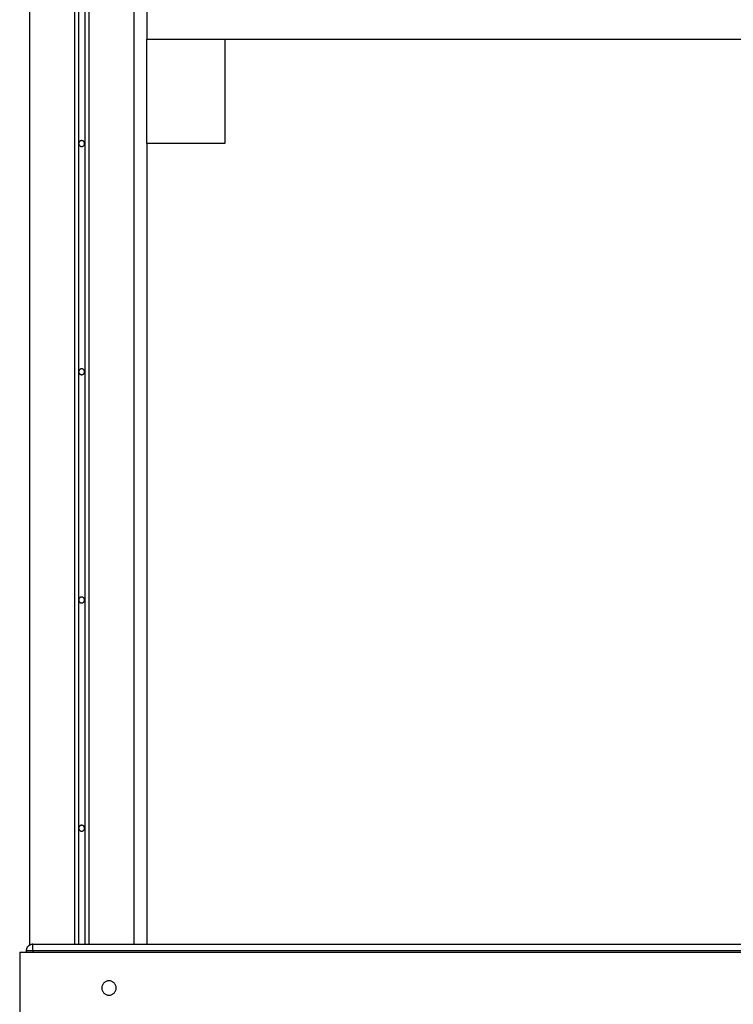
# Model space of a CAD drawing. Extents: x -38.9 to 38.9, y -21.6 to 21.6.
# Drawn here: x -2.9 to 2.6, y -7.8 to -0.3 of the extents above; entities that cross this region are included whole.
import ezdxf

# ---------------------------------------------------------------- set-up
doc = ezdxf.new("R2010")
doc.units = 0
doc.layers.get('0').update_dxf_attribs({"linetype": 'CONTINUOUS'})

msp = doc.modelspace()

# ---------------------------------------------------------------- linework, layer by layer
at = {"color": 0}
for points in [[(-2.4415, 7.3337), (-2.4415, -7.3731)], [(-2.4415, 7.3337), (-2.4415, -7.3731)], [(-2.4415, 7.3337), (-2.4415, -7.3731)], [(-2.4415, 7.3337), (-2.4415, -7.3731)], [(-2.4415, 7.3337), (-2.4415, -7.3731)], [(-2.4415, 7.3337), (-2.4415, -7.3731)], [(-2.4415, 7.3337), (-2.4415, -7.3731)], [(-2.4415, 7.3337), (-2.4415, -7.3731)], [(-2.4415, 7.3337), (-2.4415, -7.3731)], [(-2.4415, 7.3337), (-2.4415, -7.3731)], [(-2.4415, 7.3337), (-2.4415, -7.3731)], [(-2.4415, 7.3337), (-2.4415, -7.3731)], [(-2.4415, 7.3337), (-2.4415, -7.3731)], [(-2.4415, 7.3337), (-2.4415, -7.3731)], [(-2.4415, 7.3337), (-2.4415, -7.3731)], [(-2.4415, 7.3337), (-2.4415, -7.3731)], [(-2.4415, 7.3337), (-2.4415, -7.3731)], [(-2.4415, 7.3337), (-2.4415, -7.3731)], [(-2.4415, 7.3337), (-2.4415, -7.3731)], [(-2.4415, 7.3337), (-2.4415, -7.3731)], [(-2.4415, 7.3337), (-2.4415, -7.3731)], [(-2.4115, 7.3651), (-2.4115, -7.3731)], [(-2.4115, 7.3651), (-2.4115, -7.3731)], [(-2.4115, 7.3651), (-2.4115, -7.3731)], [(-2.4115, 7.3651), (-2.4115, -7.3731)], [(-2.4115, 7.3651), (-2.4115, -7.3731)], [(-2.4115, 7.3651), (-2.4115, -7.3731)], [(-2.4115, 7.3651), (-2.4115, -7.3731)], [(-2.4115, 7.3651), (-2.4115, -7.3731)], [(-2.4115, 7.3651), (-2.4115, -7.3731)], [(-2.4115, 7.3651), (-2.4115, -7.3731)], [(-2.4115, 7.3651), (-2.4115, -7.3731)], [(-2.4115, 7.3651), (-2.4115, -7.3731)], [(-2.4115, 7.3651), (-2.4115, -7.3731)], [(-2.4115, 7.3651), (-2.4115, -7.3731)], [(-2.4115, 7.3651), (-2.4115, -7.3731)], [(-2.4115, 7.3651), (-2.4115, -7.3731)], [(-2.4115, 7.3651), (-2.4115, -7.3731)], [(-2.4115, 7.3651), (-2.4115, -7.3731)], [(-2.4115, 7.3651), (-2.4115, -7.3731)], [(-2.4115, 7.3651), (-2.4115, -7.3731)], [(-2.4115, 7.3651), (-2.4115, -7.3731)], [(-2.3615, 7.3651), (-2.3615, -7.3731)], [(-2.3615, 7.3651), (-2.3615, -7.3731)], [(-2.3615, 7.3651), (-2.3615, -7.3731)], [(-2.3615, 7.3651), (-2.3615, -7.3731)], [(-2.3615, 7.3651), (-2.3615, -7.3731)], [(-2.3615, 7.3651), (-2.3615, -7.3731)], [(-2.3615, 7.3651), (-2.3615, -7.3731)], [(-2.3615, 7.3651), (-2.3615, -7.3731)], [(-2.3615, 7.3651), (-2.3615, -7.3731)], [(-2.3615, 7.3651), (-2.3615, -7.3731)], [(-2.3615, 7.3651), (-2.3615, -7.3731)], [(-2.3615, 7.3651), (-2.3615, -7.3731)], [(-2.3615, 7.3651), (-2.3615, -7.3731)], [(-2.3615, 7.3651), (-2.3615, -7.3731)], [(-2.3615, 7.3651), (-2.3615, -7.3731)], [(-2.3615, 7.3651), (-2.3615, -7.3731)], [(-2.3615, 7.3651), (-2.3615, -7.3731)], [(-2.3615, 7.3651), (-2.3615, -7.3731)], [(-2.3615, 7.3651), (-2.3615, -7.3731)], [(-2.3615, 7.3651), (-2.3615, -7.3731)], [(-2.3615, 7.3651), (-2.3615, -7.3731)], [(-2.3315, 7.3337), (-2.3315, -7.3731)], [(-2.3315, 7.3337), (-2.3315, -7.3731)], [(-2.3315, 7.3337), (-2.3315, -7.3731)], [(-2.3315, 7.3337), (-2.3315, -7.3731)], [(-2.3315, 7.3337), (-2.3315, -7.3731)], [(-2.3315, 7.3337), (-2.3315, -7.3731)], [(-2.3315, 7.3337), (-2.3315, -7.3731)], [(-2.3315, 7.3337), (-2.3315, -7.3731)], [(-2.3315, 7.3337), (-2.3315, -7.3731)], [(-2.3315, 7.3337), (-2.3315, -7.3731)], [(-2.3315, 7.3337), (-2.3315, -7.3731)], [(-2.3315, 7.3337), (-2.3315, -7.3731)], [(-2.3315, 7.3337), (-2.3315, -7.3731)], [(-2.3315, 7.3337), (-2.3315, -7.3731)], [(-2.3315, 7.3337), (-2.3315, -7.3731)], [(-2.3315, 7.3337), (-2.3315, -7.3731)], [(-2.3315, 7.3337), (-2.3315, -7.3731)], [(-2.3315, 7.3337), (-2.3315, -7.3731)], [(-2.3315, 7.3337), (-2.3315, -7.3731)], [(-2.3315, 7.3337), (-2.3315, -7.3731)], [(-2.3315, 7.3337), (-2.3315, -7.3731)], [(-2.7865, 7.1298), (-2.7865, -7.3834)], [(-2.7865, 7.1298), (-2.7865, -7.3834)], [(-2.7865, 7.1298), (-2.7865, -7.3834)], [(-2.7865, 7.1298), (-2.7865, -7.3834)], [(-2.7865, 7.1298), (-2.7865, -7.3834)], [(-2.7865, 7.1298), (-2.7865, -7.3834)], [(-2.7865, 7.1298), (-2.7865, -7.3834)], [(-2.7865, 7.1298), (-2.7865, -7.3834)], [(-2.7865, 7.1298), (-2.7865, -7.3834)], [(-2.7865, 7.1298), (-2.7865, -7.3834)], [(-2.7865, 7.1298), (-2.7865, -7.3834)], [(-2.7865, 7.1298), (-2.7865, -7.3834)], [(-2.7865, 7.1298), (-2.7865, -7.3834)], [(-2.7865, 7.1298), (-2.7865, -7.3834)], [(-2.7865, 7.1298), (-2.7865, -7.3834)], [(-2.7865, 7.1298), (-2.7865, -7.3834)], [(-2.7865, 7.1298), (-2.7865, -7.3834)], [(-2.7865, 7.1298), (-2.7865, -7.3834)], [(-2.7865, 7.1298), (-2.7865, -7.3834)], [(-2.7865, 7.1298), (-2.7865, -7.3834)], [(-2.7865, 7.1298), (-2.7865, -7.3834)], [(-1.9865, 7.1298), (-1.9865, -7.3731)], [(-1.9865, 7.1298), (-1.9865, -7.3731)], [(-1.9865, 7.1298), (-1.9865, -7.3731)], [(-1.9865, 7.1298), (-1.9865, -7.3731)], [(-1.9865, 7.1298), (-1.9865, -7.3731)], [(-1.9865, 7.1298), (-1.9865, -7.3731)], [(-1.9865, 7.1298), (-1.9865, -7.3731)], [(-1.9865, 7.1298), (-1.9865, -7.3731)], [(-1.9865, 7.1298), (-1.9865, -7.3731)], [(-1.9865, 7.1298), (-1.9865, -7.3731)], [(-1.9865, 7.1298), (-1.9865, -7.3731)], [(-1.9865, 7.1298), (-1.9865, -7.3731)], [(-1.9865, 7.1298), (-1.9865, -7.3731)], [(-1.9865, 7.1298), (-1.9865, -7.3731)], [(-1.9865, 7.1298), (-1.9865, -7.3731)], [(-1.9865, 7.1298), (-1.9865, -7.3731)], [(-1.9865, 7.1298), (-1.9865, -7.3731)], [(-1.9865, 7.1298), (-1.9865, -7.3731)], [(-1.9865, 7.1298), (-1.9865, -7.3731)], [(-1.9865, 7.1298), (-1.9865, -7.3731)], [(-1.9865, 7.1298), (-1.9865, -7.3731)], [(-1.8865, -0.0531), (-1.8865, -0.4331)], [(-1.8865, -0.0531), (-1.8865, -0.4331)], [(-1.8865, -0.0531), (-1.8865, -0.4331)], [(-1.8865, -0.0531), (-1.8865, -0.4331)], [(-1.8865, -0.0531), (-1.8865, -0.4331)], [(-1.8865, -0.0531), (-1.8865, -0.4331)], [(-1.8865, -0.0531), (-1.8865, -0.4331)], [(-1.8865, -0.0531), (-1.8865, -0.4331)], [(-1.8865, -0.0531), (-1.8865, -0.4331)], [(-1.8865, -0.0531), (-1.8865, -0.4331)], [(-1.8865, -0.0531), (-1.8865, -0.4331)], [(-1.8865, -0.0531), (-1.8865, -0.4331)], [(-1.8865, -0.0531), (-1.8865, -0.4331)], [(-1.8865, -0.0531), (-1.8865, -0.4331)], [(-1.8865, -0.0531), (-1.8865, -0.4331)], [(-1.8865, -0.0531), (-1.8865, -0.4331)], [(-1.8865, -0.0531), (-1.8865, -0.4331)], [(-1.8865, -0.0531), (-1.8865, -0.4331)], [(-1.8865, -0.0531), (-1.8865, -0.4331)], [(-1.8865, -0.0531), (-1.8865, -0.4331)], [(-1.8865, -0.0531), (-1.8865, -0.4331)], [(-1.8865, -0.4331), (-1.8865, -0.4331)], [(-1.8865, -1.2331), (-1.8865, -0.4331)], [(-1.8865, -1.2331), (-1.8865, -0.4331)], [(-1.8865, -1.2331), (-1.8865, -0.4331)], [(-1.8865, -1.2331), (-1.8865, -0.4331)], [(-1.8865, -1.2331), (-1.8865, -0.4331)], [(-1.8865, -1.2331), (-1.8865, -0.4331)], [(-1.8865, -1.2331), (-1.8865, -0.4331)], [(-1.8865, -1.2331), (-1.8865, -0.4331)], [(-1.8865, -1.2331), (-1.8865, -0.4331)], [(-1.8865, -1.2331), (-1.8865, -0.4331)], [(-1.8865, -1.2331), (-1.8865, -0.4331)], [(-1.8865, -1.2331), (-1.8865, -0.4331)], [(-1.8865, -1.2331), (-1.8865, -0.4331)], [(-1.8865, -1.2331), (-1.8865, -0.4331)], [(-1.8865, -1.2331), (-1.8865, -0.4331)], [(-1.8865, -1.2331), (-1.8865, -0.4331)], [(-1.8865, -1.2331), (-1.8865, -0.4331)], [(-1.8865, -1.2331), (-1.8865, -0.4331)], [(-1.8865, -1.2331), (-1.8865, -0.4331)], [(-1.8865, -1.2331), (-1.8865, -0.4331)], [(-1.8865, -1.2331), (-1.8865, -0.4331)], [(-1.8865, -0.4331), (-1.8865, -0.4331)], [(-1.8865, -0.4331), (7.1135, -0.4331)], [(-1.8865, -0.4331), (7.1135, -0.4331)], [(-1.8865, -0.4331), (7.1135, -0.4331)], [(-1.8865, -0.4331), (7.1135, -0.4331)], [(-1.8865, -0.4331), (7.1135, -0.4331)], [(-1.8865, -0.4331), (7.1135, -0.4331)], [(-1.8865, -0.4331), (7.1135, -0.4331)], [(-1.8865, -0.4331), (7.1135, -0.4331)], [(-1.8865, -0.4331), (7.1135, -0.4331)], [(-1.8865, -0.4331), (7.1135, -0.4331)], [(-1.8865, -0.4331), (7.1135, -0.4331)], [(-1.8865, -0.4331), (7.1135, -0.4331)], [(-1.8865, -0.4331), (7.1135, -0.4331)], [(-1.8865, -0.4331), (7.1135, -0.4331)], [(-1.8865, -0.4331), (7.1135, -0.4331)], [(-1.8865, -0.4331), (7.1135, -0.4331)], [(-1.8865, -0.4331), (7.1135, -0.4331)], [(-1.8865, -0.4331), (7.1135, -0.4331)], [(-1.8865, -0.4331), (7.1135, -0.4331)], [(-1.8865, -0.4331), (7.1135, -0.4331)], [(-1.8865, -0.4331), (7.1135, -0.4331)], [(-1.8865, -0.4331), (-1.8865, -0.4331)], [(-1.2865, -0.4331), (-1.2865, -0.4331)], [(-1.2865, -0.4331), (-1.2865, -1.2331)], [(-1.2865, -0.4331), (-1.2865, -1.2331)], [(-1.2865, -0.4331), (-1.2865, -1.2331)], [(-1.2865, -0.4331), (-1.2865, -1.2331)], [(-1.2865, -0.4331), (-1.2865, -1.2331)], [(-1.2865, -0.4331), (-1.2865, -1.2331)], [(-1.2865, -0.4331), (-1.2865, -1.2331)], [(-1.2865, -0.4331), (-1.2865, -1.2331)], [(-1.2865, -0.4331), (-1.2865, -1.2331)], [(-1.2865, -0.4331), (-1.2865, -1.2331)], [(-1.2865, -0.4331), (-1.2865, -1.2331)], [(-1.2865, -0.4331), (-1.2865, -1.2331)], [(-1.2865, -0.4331), (-1.2865, -1.2331)], [(-1.2865, -0.4331), (-1.2865, -1.2331)], [(-1.2865, -0.4331), (-1.2865, -1.2331)], [(-1.2865, -0.4331), (-1.2865, -1.2331)], [(-1.2865, -0.4331), (-1.2865, -1.2331)], [(-1.2865, -0.4331), (-1.2865, -1.2331)], [(-1.2865, -0.4331), (-1.2865, -1.2331)], [(-1.2865, -0.4331), (-1.2865, -1.2331)], [(-1.2865, -0.4331), (-1.2865, -1.2331)], [(-2.364, -1.2331), (-2.364, -1.2331), (-2.364, -1.2307), (-2.3644, -1.2284), (-2.3649, -1.2262), (-2.3657, -1.2242), (-2.3665, -1.2221), (-2.3677, -1.2203), (-2.369, -1.2186), (-2.3705, -1.2171), (-2.372, -1.2156), (-2.3737, -1.2143), (-2.3755, -1.2131), (-2.3776, -1.2123), (-2.3796, -1.2115), (-2.3818, -1.211), (-2.3841, -1.2106), (-2.3865, -1.2106), (-2.3865, -1.2106), (-2.3886, -1.2106), (-2.3909, -1.211), (-2.393, -1.2115), (-2.3952, -1.2123), (-2.397, -1.2131), (-2.399, -1.2143), (-2.4006, -1.2156), (-2.4023, -1.2171), (-2.4036, -1.2186), (-2.405, -1.2203), (-2.406, -1.2221), (-2.4071, -1.2242), (-2.4078, -1.2262), (-2.4084, -1.2284), (-2.4088, -1.2307), (-2.409, -1.2331), (-2.409, -1.2331), (-2.4088, -1.2352), (-2.4084, -1.2375), (-2.4078, -1.2396), (-2.4071, -1.2418), (-2.406, -1.2436), (-2.405, -1.2456), (-2.4036, -1.2472), (-2.4023, -1.2489), (-2.4006, -1.2502), (-2.399, -1.2516), (-2.397, -1.2526), (-2.3952, -1.2537), (-2.393, -1.2544), (-2.3909, -1.255), (-2.3886, -1.2554), (-2.3865, -1.2556), (-2.3865, -1.2556), (-2.3841, -1.2554), (-2.3818, -1.255), (-2.3796, -1.2544), (-2.3776, -1.2537), (-2.3755, -1.2526), (-2.3737, -1.2516), (-2.372, -1.2502), (-2.3705, -1.2489), (-2.369, -1.2472), (-2.3677, -1.2456), (-2.3665, -1.2436), (-2.3657, -1.2418), (-2.3649, -1.2396), (-2.3644, -1.2375), (-2.364, -1.2352), (-2.364, -1.2331)], [(-1.8865, -1.2331), (-1.8865, -1.2331)], [(-1.8865, -1.2331), (-1.8865, -7.3731)], [(-1.8865, -1.2331), (-1.8865, -7.3731)], [(-1.8865, -1.2331), (-1.8865, -7.3731)], [(-1.8865, -1.2331), (-1.8865, -7.3731)], [(-1.8865, -1.2331), (-1.8865, -7.3731)], [(-1.8865, -1.2331), (-1.8865, -7.3731)], [(-1.8865, -1.2331), (-1.8865, -7.3731)], [(-1.8865, -1.2331), (-1.8865, -7.3731)], [(-1.8865, -1.2331), (-1.8865, -7.3731)], [(-1.8865, -1.2331), (-1.8865, -7.3731)], [(-1.8865, -1.2331), (-1.8865, -7.3731)], [(-1.8865, -1.2331), (-1.8865, -7.3731)], [(-1.8865, -1.2331), (-1.8865, -7.3731)], [(-1.8865, -1.2331), (-1.8865, -7.3731)], [(-1.8865, -1.2331), (-1.8865, -7.3731)], [(-1.8865, -1.2331), (-1.8865, -7.3731)], [(-1.8865, -1.2331), (-1.8865, -7.3731)], [(-1.8865, -1.2331), (-1.8865, -7.3731)], [(-1.8865, -1.2331), (-1.8865, -7.3731)], [(-1.8865, -1.2331), (-1.8865, -7.3731)], [(-1.8865, -1.2331), (-1.8865, -7.3731)], [(-1.8865, -1.2331), (-1.8865, -1.2331)], [(-1.2865, -1.2331), (-1.8865, -1.2331)], [(-1.2865, -1.2331), (-1.8865, -1.2331)], [(-1.2865, -1.2331), (-1.8865, -1.2331)], [(-1.2865, -1.2331), (-1.8865, -1.2331)], [(-1.2865, -1.2331), (-1.8865, -1.2331)], [(-1.2865, -1.2331), (-1.8865, -1.2331)], [(-1.2865, -1.2331), (-1.8865, -1.2331)], [(-1.2865, -1.2331), (-1.8865, -1.2331)], [(-1.2865, -1.2331), (-1.8865, -1.2331)], [(-1.2865, -1.2331), (-1.8865, -1.2331)], [(-1.2865, -1.2331), (-1.8865, -1.2331)], [(-1.2865, -1.2331), (-1.8865, -1.2331)], [(-1.2865, -1.2331), (-1.8865, -1.2331)], [(-1.2865, -1.2331), (-1.8865, -1.2331)], [(-1.2865, -1.2331), (-1.8865, -1.2331)], [(-1.2865, -1.2331), (-1.8865, -1.2331)], [(-1.2865, -1.2331), (-1.8865, -1.2331)], [(-1.2865, -1.2331), (-1.8865, -1.2331)], [(-1.2865, -1.2331), (-1.8865, -1.2331)], [(-1.2865, -1.2331), (-1.8865, -1.2331)], [(-1.2865, -1.2331), (-1.8865, -1.2331)], [(-1.8865, -1.2331), (-1.8865, -1.2331)], [(-1.2865, -1.2331), (-1.2865, -1.2331)], [(-1.2865, -1.2331), (-1.2865, -1.2331)], [(-2.364, -2.9831), (-2.364, -2.9831), (-2.364, -2.9807), (-2.3644, -2.9784), (-2.3649, -2.9762), (-2.3657, -2.9742), (-2.3665, -2.9721), (-2.3677, -2.9703), (-2.369, -2.9686), (-2.3705, -2.9671), (-2.372, -2.9656), (-2.3737, -2.9643), (-2.3755, -2.9631), (-2.3776, -2.9623), (-2.3796, -2.9615), (-2.3818, -2.961), (-2.3841, -2.9606), (-2.3865, -2.9606), (-2.3865, -2.9606), (-2.3886, -2.9606), (-2.3909, -2.961), (-2.393, -2.9615), (-2.3952, -2.9623), (-2.397, -2.9631), (-2.399, -2.9643), (-2.4006, -2.9656), (-2.4023, -2.9671), (-2.4036, -2.9686), (-2.405, -2.9703), (-2.406, -2.9721), (-2.4071, -2.9742), (-2.4078, -2.9762), (-2.4084, -2.9784), (-2.4088, -2.9807), (-2.409, -2.9831), (-2.409, -2.9831), (-2.4088, -2.9852), (-2.4084, -2.9875), (-2.4078, -2.9896), (-2.4071, -2.9918), (-2.406, -2.9936), (-2.405, -2.9956), (-2.4036, -2.9972), (-2.4023, -2.9989), (-2.4006, -3.0002), (-2.399, -3.0016), (-2.397, -3.0026), (-2.3952, -3.0037), (-2.393, -3.0044), (-2.3909, -3.005), (-2.3886, -3.0054), (-2.3865, -3.0056), (-2.3865, -3.0056), (-2.3841, -3.0054), (-2.3818, -3.005), (-2.3796, -3.0044), (-2.3776, -3.0037), (-2.3755, -3.0026), (-2.3737, -3.0016), (-2.372, -3.0002), (-2.3705, -2.9989), (-2.369, -2.9972), (-2.3677, -2.9956), (-2.3665, -2.9936), (-2.3657, -2.9918), (-2.3649, -2.9896), (-2.3644, -2.9875), (-2.364, -2.9852), (-2.364, -2.9831)], [(-2.364, -4.7331), (-2.364, -4.7331), (-2.364, -4.7307), (-2.3644, -4.7284), (-2.3649, -4.7262), (-2.3657, -4.7242), (-2.3665, -4.7221), (-2.3677, -4.7203), (-2.369, -4.7186), (-2.3705, -4.7171), (-2.372, -4.7156), (-2.3737, -4.7143), (-2.3755, -4.7131), (-2.3776, -4.7123), (-2.3796, -4.7115), (-2.3818, -4.711), (-2.3841, -4.7106), (-2.3865, -4.7106), (-2.3865, -4.7106), (-2.3886, -4.7106), (-2.3909, -4.711), (-2.393, -4.7115), (-2.3952, -4.7123), (-2.397, -4.7131), (-2.399, -4.7143), (-2.4006, -4.7156), (-2.4023, -4.7171), (-2.4036, -4.7186), (-2.405, -4.7203), (-2.406, -4.7221), (-2.4071, -4.7242), (-2.4078, -4.7262), (-2.4084, -4.7284), (-2.4088, -4.7307), (-2.409, -4.7331), (-2.409, -4.7331), (-2.4088, -4.7352), (-2.4084, -4.7375), (-2.4078, -4.7396), (-2.4071, -4.7418), (-2.406, -4.7436), (-2.405, -4.7456), (-2.4036, -4.7472), (-2.4023, -4.7489), (-2.4006, -4.7502), (-2.399, -4.7516), (-2.397, -4.7526), (-2.3952, -4.7537), (-2.393, -4.7544), (-2.3909, -4.755), (-2.3886, -4.7554), (-2.3865, -4.7556), (-2.3865, -4.7556), (-2.3841, -4.7554), (-2.3818, -4.755), (-2.3796, -4.7544), (-2.3776, -4.7537), (-2.3755, -4.7526), (-2.3737, -4.7516), (-2.372, -4.7502), (-2.3705, -4.7489), (-2.369, -4.7472), (-2.3677, -4.7456), (-2.3665, -4.7436), (-2.3657, -4.7418), (-2.3649, -4.7396), (-2.3644, -4.7375), (-2.364, -4.7352), (-2.364, -4.7331)], [(-2.364, -6.4831), (-2.364, -6.4831), (-2.364, -6.4807), (-2.3644, -6.4784), (-2.3649, -6.4762), (-2.3657, -6.4742), (-2.3665, -6.4721), (-2.3677, -6.4703), (-2.369, -6.4686), (-2.3705, -6.4671), (-2.372, -6.4656), (-2.3737, -6.4643), (-2.3755, -6.4631), (-2.3776, -6.4623), (-2.3796, -6.4615), (-2.3818, -6.461), (-2.3841, -6.4606), (-2.3865, -6.4606), (-2.3865, -6.4606), (-2.3886, -6.4606), (-2.3909, -6.461), (-2.393, -6.4615), (-2.3952, -6.4623), (-2.397, -6.4631), (-2.399, -6.4643), (-2.4006, -6.4656), (-2.4023, -6.4671), (-2.4036, -6.4686), (-2.405, -6.4703), (-2.406, -6.4721), (-2.4071, -6.4742), (-2.4078, -6.4762), (-2.4084, -6.4784), (-2.4088, -6.4807), (-2.409, -6.4831), (-2.409, -6.4831), (-2.4088, -6.4852), (-2.4084, -6.4875), (-2.4078, -6.4896), (-2.4071, -6.4918), (-2.406, -6.4936), (-2.405, -6.4956), (-2.4036, -6.4972), (-2.4023, -6.4989), (-2.4006, -6.5002), (-2.399, -6.5016), (-2.397, -6.5026), (-2.3952, -6.5037), (-2.393, -6.5044), (-2.3909, -6.505), (-2.3886, -6.5054), (-2.3865, -6.5056), (-2.3865, -6.5056), (-2.3841, -6.5054), (-2.3818, -6.505), (-2.3796, -6.5044), (-2.3776, -6.5037), (-2.3755, -6.5026), (-2.3737, -6.5016), (-2.372, -6.5002), (-2.3705, -6.4989), (-2.369, -6.4972), (-2.3677, -6.4956), (-2.3665, -6.4936), (-2.3657, -6.4918), (-2.3649, -6.4896), (-2.3644, -6.4875), (-2.364, -6.4852), (-2.364, -6.4831)], [(-2.7615, -7.3731), (-2.7615, -7.3731), (-2.7639, -7.3731), (-2.7663, -7.3732), (-2.7687, -7.3735), (-2.7712, -7.374), (-2.7734, -7.3745), (-2.7758, -7.3751), (-2.7781, -7.3759), (-2.7805, -7.3768), (-2.7826, -7.3777), (-2.7848, -7.3787), (-2.7869, -7.3799), (-2.7891, -7.3813), (-2.7909, -7.3827), (-2.793, -7.3842), (-2.7948, -7.3859), (-2.7968, -7.3877), (-2.7968, -7.3877), (-2.7983, -7.3894), (-2.8, -7.3912), (-2.8015, -7.3931), (-2.803, -7.3952), (-2.8042, -7.3973), (-2.8054, -7.3994), (-2.8064, -7.4015), (-2.8076, -7.4039), (-2.8083, -7.406), (-2.8092, -7.4084), (-2.8098, -7.4108), (-2.8104, -7.4132), (-2.8107, -7.4156), (-2.8112, -7.418), (-2.8113, -7.4204), (-2.8115, -7.4231)], [(-2.7865, -7.3834), (-2.7865, -7.3834)], [(-2.7615, -7.3731), (-2.7615, -7.3731)], [(-2.7615, -7.3731), (7.9885, -7.3731)], [(-2.7615, -7.3731), (7.9885, -7.3731)], [(-2.7615, -7.3731), (7.9885, -7.3731)], [(-2.7615, -7.3731), (7.9885, -7.3731)], [(-2.7615, -7.3731), (7.9885, -7.3731)], [(-2.7615, -7.3731), (7.9885, -7.3731)], [(-2.7615, -7.3731), (7.9885, -7.3731)], [(-2.7615, -7.3731), (7.9885, -7.3731)], [(-2.7615, -7.3731), (7.9885, -7.3731)], [(-2.7615, -7.3731), (7.9885, -7.3731)], [(-2.7615, -7.3731), (7.9885, -7.3731)], [(-2.7615, -7.3731), (7.9885, -7.3731)], [(-2.7615, -7.3731), (7.9885, -7.3731)], [(-2.7615, -7.3731), (7.9885, -7.3731)], [(-2.7615, -7.3731), (7.9885, -7.3731)], [(-2.7615, -7.3731), (7.9885, -7.3731)], [(-2.7615, -7.3731), (7.9885, -7.3731)], [(-2.7615, -7.3731), (7.9885, -7.3731)], [(-2.7615, -7.3731), (7.9885, -7.3731)], [(-2.7615, -7.3731), (7.9885, -7.3731)], [(-2.7615, -7.3731), (7.9885, -7.3731)], [(-2.7615, -7.3731), (-2.7615, -7.3731)], [(-2.7615, -7.4231), (-2.7615, -7.3731)], [(-2.7615, -7.4231), (-2.7615, -7.3731)], [(-2.7615, -7.4231), (-2.7615, -7.3731)], [(-2.7615, -7.4231), (-2.7615, -7.3731)], [(-2.7615, -7.4231), (-2.7615, -7.3731)], [(-2.7615, -7.4231), (-2.7615, -7.3731)], [(-2.7615, -7.4231), (-2.7615, -7.3731)], [(-2.7615, -7.4231), (-2.7615, -7.3731)], [(-2.7615, -7.4231), (-2.7615, -7.3731)], [(-2.7615, -7.4231), (-2.7615, -7.3731)], [(-2.7615, -7.4231), (-2.7615, -7.3731)], [(-2.7615, -7.4231), (-2.7615, -7.3731)], [(-2.7615, -7.4231), (-2.7615, -7.3731)], [(-2.7615, -7.4231), (-2.7615, -7.3731)], [(-2.7615, -7.4231), (-2.7615, -7.3731)], [(-2.7615, -7.4231), (-2.7615, -7.3731)], [(-2.7615, -7.4231), (-2.7615, -7.3731)], [(-2.7615, -7.4231), (-2.7615, -7.3731)], [(-2.7615, -7.4231), (-2.7615, -7.3731)], [(-2.7615, -7.4231), (-2.7615, -7.3731)], [(-2.7615, -7.4231), (-2.7615, -7.3731)], [(-2.4415, -7.3731), (-2.4415, -7.3731)], [(-2.4115, -7.3731), (-2.4115, -7.3731)], [(-2.3615, -7.3731), (-2.3615, -7.3731)], [(-2.3315, -7.3731), (-2.3315, -7.3731)], [(-1.9865, -7.3731), (-1.9865, -7.3731)], [(-1.8865, -7.3731), (-1.8865, -7.3731)], [(-2.8615, -7.4331), (-2.8615, -7.4331)], [(-2.8615, -7.4331), (-2.8615, -8.2331)], [(-2.8615, -7.4331), (-2.8615, -8.2331)], [(-2.8615, -7.4331), (-2.8615, -8.2331)], [(-2.8615, -7.4331), (-2.8615, -8.2331)], [(-2.8615, -7.4331), (-2.8615, -8.2331)], [(-2.8615, -7.4331), (-2.8615, -8.2331)], [(-2.8615, -7.4331), (-2.8615, -8.2331)], [(-2.8615, -7.4331), (-2.8615, -8.2331)], [(-2.8615, -7.4331), (-2.8615, -8.2331)], [(-2.8615, -7.4331), (-2.8615, -8.2331)], [(-2.8615, -7.4331), (-2.8615, -8.2331)], [(-2.8615, -7.4331), (-2.8615, -8.2331)], [(-2.8615, -7.4331), (-2.8615, -8.2331)], [(-2.8615, -7.4331), (-2.8615, -8.2331)], [(-2.8615, -7.4331), (-2.8615, -8.2331)], [(-2.8615, -7.4331), (-2.8615, -8.2331)], [(-2.8615, -7.4331), (-2.8615, -8.2331)], [(-2.8615, -7.4331), (-2.8615, -8.2331)], [(-2.8615, -7.4331), (-2.8615, -8.2331)], [(-2.8615, -7.4331), (-2.8615, -8.2331)], [(-2.8615, -7.4331), (-2.8615, -8.2331)], [(-2.8615, -7.4331), (-2.8615, -7.4331)], [(-2.8615, -7.4331), (8.0885, -7.4331)], [(-2.8615, -7.4331), (8.0885, -7.4331)], [(-2.8615, -7.4331), (8.0885, -7.4331)], [(-2.8615, -7.4331), (8.0885, -7.4331)], [(-2.8615, -7.4331), (8.0885, -7.4331)], [(-2.8615, -7.4331), (8.0885, -7.4331)], [(-2.8615, -7.4331), (8.0885, -7.4331)], [(-2.8615, -7.4331), (8.0885, -7.4331)], [(-2.8615, -7.4331), (8.0885, -7.4331)], [(-2.8615, -7.4331), (8.0885, -7.4331)], [(-2.8615, -7.4331), (8.0885, -7.4331)], [(-2.8615, -7.4331), (8.0885, -7.4331)], [(-2.8615, -7.4331), (8.0885, -7.4331)], [(-2.8615, -7.4331), (8.0885, -7.4331)], [(-2.8615, -7.4331), (8.0885, -7.4331)], [(-2.8615, -7.4331), (8.0885, -7.4331)], [(-2.8615, -7.4331), (8.0885, -7.4331)], [(-2.8615, -7.4331), (8.0885, -7.4331)], [(-2.8615, -7.4331), (8.0885, -7.4331)], [(-2.8615, -7.4331), (8.0885, -7.4331)], [(-2.8615, -7.4331), (8.0885, -7.4331)], [(-2.8115, -7.4231), (-2.8115, -7.4231)], [(-2.8115, -7.4231), (-2.8115, -7.4331)], [(-2.8115, -7.4231), (-2.8115, -7.4331)], [(-2.8115, -7.4231), (-2.8115, -7.4331)], [(-2.8115, -7.4231), (-2.8115, -7.4331)], [(-2.8115, -7.4231), (-2.8115, -7.4331)], [(-2.8115, -7.4231), (-2.8115, -7.4331)], [(-2.8115, -7.4231), (-2.8115, -7.4331)], [(-2.8115, -7.4231), (-2.8115, -7.4331)], [(-2.8115, -7.4231), (-2.8115, -7.4331)], [(-2.8115, -7.4231), (-2.8115, -7.4331)], [(-2.8115, -7.4231), (-2.8115, -7.4331)], [(-2.8115, -7.4231), (-2.8115, -7.4331)], [(-2.8115, -7.4231), (-2.8115, -7.4331)], [(-2.8115, -7.4231), (-2.8115, -7.4331)], [(-2.8115, -7.4231), (-2.8115, -7.4331)], [(-2.8115, -7.4231), (-2.8115, -7.4331)], [(-2.8115, -7.4231), (-2.8115, -7.4331)], [(-2.8115, -7.4231), (-2.8115, -7.4331)], [(-2.8115, -7.4231), (-2.8115, -7.4331)], [(-2.8115, -7.4231), (-2.8115, -7.4331)], [(-2.8115, -7.4231), (-2.8115, -7.4331)], [(-2.8115, -7.4231), (-2.8115, -7.4231)], [(-2.7615, -7.4231), (-2.8115, -7.4231)], [(-2.7615, -7.4231), (-2.8115, -7.4231)], [(-2.7615, -7.4231), (-2.8115, -7.4231)], [(-2.7615, -7.4231), (-2.8115, -7.4231)], [(-2.7615, -7.4231), (-2.8115, -7.4231)], [(-2.7615, -7.4231), (-2.8115, -7.4231)], [(-2.7615, -7.4231), (-2.8115, -7.4231)], [(-2.7615, -7.4231), (-2.8115, -7.4231)], [(-2.7615, -7.4231), (-2.8115, -7.4231)], [(-2.7615, -7.4231), (-2.8115, -7.4231)], [(-2.7615, -7.4231), (-2.8115, -7.4231)], [(-2.7615, -7.4231), (-2.8115, -7.4231)], [(-2.7615, -7.4231), (-2.8115, -7.4231)], [(-2.7615, -7.4231), (-2.8115, -7.4231)], [(-2.7615, -7.4231), (-2.8115, -7.4231)], [(-2.7615, -7.4231), (-2.8115, -7.4231)], [(-2.7615, -7.4231), (-2.8115, -7.4231)], [(-2.7615, -7.4231), (-2.8115, -7.4231)], [(-2.7615, -7.4231), (-2.8115, -7.4231)], [(-2.7615, -7.4231), (-2.8115, -7.4231)], [(-2.7615, -7.4231), (-2.8115, -7.4231)], [(-2.8115, -7.4331), (-2.8115, -7.4331)], [(-2.7615, -7.4231), (-2.7615, -7.4231)], [(-2.7615, -7.4231), (-2.7615, -7.4231)], [(-2.7615, -7.4231), (-2.7615, -7.4331)], [(-2.7615, -7.4231), (-2.7615, -7.4331)], [(-2.7615, -7.4231), (-2.7615, -7.4331)], [(-2.7615, -7.4231), (-2.7615, -7.4331)], [(-2.7615, -7.4231), (-2.7615, -7.4331)], [(-2.7615, -7.4231), (-2.7615, -7.4331)], [(-2.7615, -7.4231), (-2.7615, -7.4331)], [(-2.7615, -7.4231), (-2.7615, -7.4331)], [(-2.7615, -7.4231), (-2.7615, -7.4331)], [(-2.7615, -7.4231), (-2.7615, -7.4331)], [(-2.7615, -7.4231), (-2.7615, -7.4331)], [(-2.7615, -7.4231), (-2.7615, -7.4331)], [(-2.7615, -7.4231), (-2.7615, -7.4331)], [(-2.7615, -7.4231), (-2.7615, -7.4331)], [(-2.7615, -7.4231), (-2.7615, -7.4331)], [(-2.7615, -7.4231), (-2.7615, -7.4331)], [(-2.7615, -7.4231), (-2.7615, -7.4331)], [(-2.7615, -7.4231), (-2.7615, -7.4331)], [(-2.7615, -7.4231), (-2.7615, -7.4331)], [(-2.7615, -7.4231), (-2.7615, -7.4331)], [(-2.7615, -7.4231), (-2.7615, -7.4331)], [(-2.7615, -7.4231), (-2.7615, -7.4231)], [(7.9885, -7.4231), (-2.7615, -7.4231)], [(7.9885, -7.4231), (-2.7615, -7.4231)], [(7.9885, -7.4231), (-2.7615, -7.4231)], [(7.9885, -7.4231), (-2.7615, -7.4231)], [(7.9885, -7.4231), (-2.7615, -7.4231)], [(7.9885, -7.4231), (-2.7615, -7.4231)], [(7.9885, -7.4231), (-2.7615, -7.4231)], [(7.9885, -7.4231), (-2.7615, -7.4231)], [(7.9885, -7.4231), (-2.7615, -7.4231)], [(7.9885, -7.4231), (-2.7615, -7.4231)], [(7.9885, -7.4231), (-2.7615, -7.4231)], [(7.9885, -7.4231), (-2.7615, -7.4231)], [(7.9885, -7.4231), (-2.7615, -7.4231)], [(7.9885, -7.4231), (-2.7615, -7.4231)], [(7.9885, -7.4231), (-2.7615, -7.4231)], [(7.9885, -7.4231), (-2.7615, -7.4231)], [(7.9885, -7.4231), (-2.7615, -7.4231)], [(7.9885, -7.4231), (-2.7615, -7.4231)], [(7.9885, -7.4231), (-2.7615, -7.4231)], [(7.9885, -7.4231), (-2.7615, -7.4231)], [(7.9885, -7.4231), (-2.7615, -7.4231)], [(-2.7615, -7.4231), (-2.7615, -7.4231)], [(-2.7615, -7.4331), (-2.7615, -7.4331)], [(-2.1215, -7.7081), (-2.1215, -7.7081), (-2.1216, -7.7024), (-2.1225, -7.6969), (-2.1237, -7.6916), (-2.1257, -7.6866), (-2.1279, -7.6817), (-2.1307, -7.6772), (-2.1338, -7.6729), (-2.1375, -7.6691), (-2.1413, -7.6654), (-2.1456, -7.6623), (-2.1501, -7.6595), (-2.155, -7.6573), (-2.16, -7.6553), (-2.1653, -7.6541), (-2.1708, -7.6532), (-2.1765, -7.6531), (-2.1765, -7.6531), (-2.1819, -7.6532), (-2.1874, -7.6541), (-2.1926, -7.6553), (-2.1977, -7.6573), (-2.2024, -7.6595), (-2.207, -7.6623), (-2.2113, -7.6654), (-2.2153, -7.6691), (-2.2188, -7.6729), (-2.222, -7.6772), (-2.2247, -7.6817), (-2.2271, -7.6866), (-2.2289, -7.6916), (-2.2303, -7.6969), (-2.2312, -7.7024), (-2.2315, -7.7081), (-2.2315, -7.7081), (-2.2312, -7.7135), (-2.2303, -7.719), (-2.2289, -7.7242), (-2.2271, -7.7293), (-2.2247, -7.734), (-2.222, -7.7386), (-2.2188, -7.7429), (-2.2153, -7.7469), (-2.2113, -7.7504), (-2.207, -7.7536), (-2.2024, -7.7563), (-2.1977, -7.7587), (-2.1926, -7.7605), (-2.1874, -7.7619), (-2.1819, -7.7628), (-2.1765, -7.7631), (-2.1765, -7.7631), (-2.1708, -7.7628), (-2.1653, -7.7619), (-2.16, -7.7605), (-2.155, -7.7587), (-2.1501, -7.7563), (-2.1456, -7.7536), (-2.1413, -7.7504), (-2.1375, -7.7469), (-2.1338, -7.7429), (-2.1307, -7.7386), (-2.1279, -7.734), (-2.1257, -7.7293), (-2.1237, -7.7242), (-2.1225, -7.719), (-2.1216, -7.7135), (-2.1215, -7.7081)]]:
    msp.add_lwpolyline(points, dxfattribs=at)

doc.saveas('drawing.dxf')
